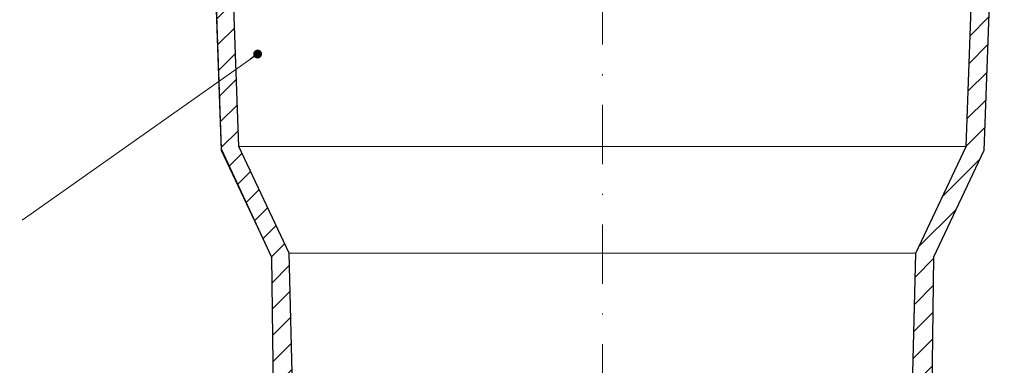
# Model space of a CAD drawing. Units: millimetres. Extents: x -1 to 209, y -1 to 296.
# Drawn here: x 55 to 138, y 85 to 114 of the extents above; entities that cross this region are included whole.
import ezdxf

# ---------------------------------------------------------------- set-up
doc = ezdxf.new("R2010")
doc.units = ezdxf.units.MM
doc.linetypes.add('DASHDOT2', pattern=[0.5, 0.25, -0.125, 0, -0.125])
for name, color, linetype, lineweight in [('TOPWET_TENKOU', 142, 'Continuous', 13), ('TOPWET_TLUSTOU', 142, 'Continuous', 30), ('TOPWET_ČEŠTINA', 225, 'Continuous', 13)]:
    doc.layers.add(name, color=color, linetype=linetype, lineweight=lineweight)
doc.styles.add('REGULAR_ARIAL_NARROW', font='ARIALN.TTF')
doc.dimstyles.new('ISO-TW 1-3', dxfattribs={"dimscale": 3, "dimtxt": 2.2, "dimasz": 1.5, "dimexe": 1, "dimexo": 0, "dimgap": 0.75, "dimtad": 1, "dimdec": 0, "dimtxsty": 'REGULAR_ARIAL_NARROW', "dimblk": 'ARCHTICK', "dimcen": 0.5, "dimclrd": 256, "dimclre": 256, "dimclrt": 256, "dimadec": 0, "dimazin": 0, "dimtfac": 1, "dimtdec": 0, "dimtmove": 1, "dimatfit": 3, "dimldrblk": 'DOT', "dimfxl": 1, "dimtfill": 1, "dimtzin": 0, "dimlwd": -1, "dimlwe": -1, "dimarcsym": 0})
pattern_1 = [(45, (-893.9843, -11033.1763), (-1.12253202, 1.12253202), [])]

# ---------------------------------------------------------------- blocks, each defined once
blk = doc.blocks.new('_ArchTick')
at = {"color": 0, "linetype": 'ByBlock', "const_width": 0.15}
blk.add_lwpolyline([(-0.5, -0.5), (0.5, 0.5)], dxfattribs=at)
blk = doc.blocks.new('_Dot')
at = {"color": 0, "linetype": 'ByBlock', "lineweight": -2}
blk.add_line((-0.5, 0), (-1, 0), dxfattribs=at)
at = {"color": 0, "linetype": 'ByBlock', "const_width": 0.5}
blk.add_lwpolyline([(-0.25, 0, 1), (0.25, 0, 1)], format="xyb", close=True, dxfattribs=at)

msp = doc.modelspace()

# ---------------------------------------------------------------- hatches: boundary and pattern name
at = {"layer": 'TOPWET_TENKOU', "ltscale": 20}
h = msp.add_hatch(dxfattribs=at)
h.set_pattern_fill('LINE', color=256, scale=0.5, angle=45)
h.set_pattern_definition(pattern_1)
edge = h.paths.add_edge_path()
edge.add_line((71.311, 121.1), (67.46, 123.295))
edge.add_arc((68.71, 125.46), 2.5, 180, 240, ccw=False)
edge.add_line((66.21, 125.46), (66.21, 142.266))
edge.add_line((66.21, 142.266), (65.96, 142.516))
edge.add_line((65.96, 142.516), (65.46, 142.516))
edge.add_line((65.46, 142.516), (65.21, 142.266))
edge.add_line((65.21, 142.266), (65.21, 125.46))
edge.add_arc((68.71, 125.46), 3.5, 180, 240)
edge.add_line((66.96, 122.429), (71.353, 119.921))
edge.add_line((71.353, 119.921), (71.311, 121.1))
h.paths.add_polyline_path([(76.71, 55.535), (76.22, 93.669), (71.974, 102.662), (70.864, 133.516), (72.365, 133.516), (73.466, 103.016), (77.716, 94.014), (78.736, 53.516)])
edge = h.paths.add_edge_path()
edge.add_line((68.71, 144.016), (68.71, 142.098))
edge.add_arc((69.21, 142.098), 0.5, 180, 225)
edge.add_line((68.856, 141.745), (69.063, 141.538))
edge.add_arc((68.71, 141.184), 0.5, 0, 45, ccw=False)
edge.add_line((69.21, 141.184), (69.21, 135.473))
edge.add_arc((69.71, 135.473), 0.5, 180, 225)
edge.add_line((69.356, 135.12), (69.563, 134.913))
edge.add_arc((69.917, 135.266), 0.5, 225, 270)
edge.add_line((69.917, 134.766), (73.46, 134.766))
edge.add_line((73.46, 134.766), (73.96, 134.266))
edge.add_line((73.96, 134.266), (73.96, 133.516))
edge.add_line((73.96, 133.516), (70.835, 133.516))
edge.add_line((70.835, 133.516), (70.835, 132.266))
edge.add_arc((70.585, 132.266), 0.25, -90, 0, ccw=False)
edge.add_line((70.585, 132.016), (70.335, 132.016))
edge.add_arc((70.335, 132.266), 0.25, 180, 270, ccw=False)
edge.add_line((70.085, 132.266), (70.085, 133.516))
edge.add_line((70.085, 133.516), (68.21, 133.516))
edge.add_line((68.21, 133.516), (67.21, 134.516))
edge.add_line((67.21, 134.516), (67.21, 139.516))
edge.add_line((67.21, 139.516), (66.21, 140.516))
edge.add_line((66.21, 140.516), (66.21, 142.516))
edge.add_line((66.21, 142.516), (65.21, 142.516))
edge.add_line((65.21, 142.516), (65.21, 141.516))
edge.add_line((65.21, 141.516), (64.71, 141.516))
edge.add_line((64.71, 141.516), (64.46, 141.766))
edge.add_line((64.46, 141.766), (64.46, 142.516))
edge.add_line((64.46, 142.516), (50.71, 142.516))
edge.add_line((50.71, 142.516), (50.71, 143.516))
edge.add_line((50.71, 143.516), (51.71, 144.516))
edge.add_line((51.71, 144.516), (68.21, 144.516))
edge.add_arc((68.21, 144.016), 0.5, 0, 90, ccw=False)
edge = h.paths.add_edge_path()
edge.add_line((48.21, 142.516), (46.96, 142.516))
edge.add_arc((46.96, 144.016), 1.5, 180, 270, ccw=False)
edge.add_line((45.46, 144.016), (45.46, 144.516))
edge.add_line((45.46, 144.516), (47.21, 144.516))
edge.add_line((47.21, 144.516), (48.21, 143.516))
edge.add_line((48.21, 143.516), (48.21, 142.516))
edge = h.paths.add_edge_path()
edge.add_arc((71.353, 119.921), 1, 150.28485, 272.06133)
h = msp.add_hatch(dxfattribs=at)
h.set_pattern_fill('LINE', color=256, scale=0.5, angle=45)
h.set_pattern_definition(pattern_1)
edge = h.paths.add_edge_path()
edge.add_line((138.335, 133.516), (140.21, 133.516))
edge.add_line((140.21, 133.516), (141.21, 134.516))
edge.add_line((141.21, 134.516), (141.21, 139.516))
edge.add_line((141.21, 139.516), (142.21, 140.516))
edge.add_line((142.21, 140.516), (142.21, 142.516))
edge.add_line((142.21, 142.516), (143.21, 142.516))
edge.add_line((143.21, 142.516), (143.21, 141.516))
edge.add_line((143.21, 141.516), (143.71, 141.516))
edge.add_line((143.71, 141.516), (143.96, 141.766))
edge.add_line((143.96, 141.766), (143.96, 142.516))
edge.add_line((143.96, 142.516), (153.71, 142.516))
edge.add_arc((153.71, 144.016), 1.5, 270, 360)
edge.add_line((155.21, 144.016), (155.21, 144.516))
edge.add_line((155.21, 144.516), (140.21, 144.516))
edge.add_arc((140.21, 144.016), 0.5, 90, 180)
edge.add_line((139.71, 144.016), (139.71, 142.098))
edge.add_arc((139.21, 142.098), 0.5, -45, 0, ccw=False)
edge.add_line((139.563, 141.745), (139.356, 141.538))
edge.add_arc((139.71, 141.184), 0.5, 135, 180)
edge.add_line((139.21, 141.184), (139.21, 135.473))
edge.add_arc((138.71, 135.473), 0.5, 315, 360, ccw=False)
edge.add_line((139.063, 135.12), (138.856, 134.913))
edge.add_arc((138.503, 135.266), 0.5, 270, 315, ccw=False)
edge.add_line((138.503, 134.766), (134.96, 134.766))
edge.add_line((134.96, 134.766), (134.46, 134.266))
edge.add_line((134.46, 134.266), (134.46, 133.516))
edge.add_line((134.46, 133.516), (137.585, 133.516))
edge.add_line((137.585, 133.516), (137.585, 132.266))
edge.add_arc((137.835, 132.266), 0.25, 180, 270)
edge.add_line((137.835, 132.016), (138.085, 132.016))
edge.add_arc((138.085, 132.266), 0.25, 270, 360)
edge.add_line((138.335, 132.266), (138.335, 133.516))
edge = h.paths.add_edge_path()
edge.add_line((137.109, 121.1), (140.96, 123.295))
edge.add_arc((139.71, 125.46), 2.5, 300, 360)
edge.add_line((142.21, 125.46), (142.21, 142.266))
edge.add_line((142.21, 142.266), (142.46, 142.516))
edge.add_line((142.46, 142.516), (142.96, 142.516))
edge.add_line((142.96, 142.516), (143.21, 142.266))
edge.add_line((143.21, 142.266), (143.21, 125.46))
edge.add_arc((139.71, 125.46), 3.5, -60, 0, ccw=False)
edge.add_line((141.46, 122.429), (137.067, 119.921))
edge.add_line((137.067, 119.921), (137.109, 121.1))
h.paths.add_polyline_path([(131.71, 55.535), (132.2, 93.669), (136.445, 102.662), (137.556, 133.516), (136.055, 133.516), (134.954, 103.016), (130.704, 94.014), (129.684, 53.516)])
edge = h.paths.add_edge_path()
edge.add_arc((137.067, 119.921), 1, 267.93867, 389.71515)

# ---------------------------------------------------------------- linework, layer by layer
at = {"layer": 'TOPWET_TENKOU', "linetype": 'DASHDOT2', "ltscale": 20}
msp.add_line((104.21, 51.016), (104.21, 168.681), dxfattribs=at)
at = {"layer": 'TOPWET_TENKOU', "ltscale": 15}
for points in [[(76.71, 55.535), (76.22, 93.669), (71.974, 102.662), (70.864, 133.516), (72.365, 133.516), (73.466, 103.016), (77.716, 94.014), (78.736, 53.516)], [(131.71, 55.535), (132.2, 93.669), (136.445, 102.662), (137.556, 133.516), (136.055, 133.516), (134.954, 103.016), (130.704, 94.014), (129.684, 53.516)]]:
    msp.add_lwpolyline(points, close=True, dxfattribs=at)
at = {"layer": 'TOPWET_TENKOU', "linetype": 'Continuous', "ltscale": 20}
for points in [[(73.454, 103.016), (134.954, 103.016)], [(77.704, 94.014), (130.704, 94.014)]]:
    msp.add_lwpolyline(points, dxfattribs=at)
at = {"layer": 'TOPWET_TLUSTOU', "ltscale": 15}
for points in [[(78.736, 53.516), (77.716, 94.014), (73.46, 103.016), (72.591, 127.266), (76.46, 127.266), (76.46, 128.266), (73.46, 128.266), (73.46, 131.766), (76.46, 131.766), (76.46, 136.266), (75.46, 136.266), (75.46, 137.016), (72.21, 137.016), (71.71, 137.516), (71.71, 144.516), (68.96, 144.516), (68.96, 144.516), (68.96, 144.516), (68.96, 144.516, 0.413847), (67.46, 146.016), (21.71, 146.016)], [(141.46, 122.429), (137.935, 120.417, -0.587732), (137.031, 118.922), (136.445, 102.662), (132.2, 93.669), (131.71, 55.535), (129.684, 53.516), (130.704, 94.014), (134.954, 103.016), (135.82, 127.266), (131.96, 127.266), (131.96, 128.266), (134.96, 128.266), (134.96, 131.766), (131.96, 131.766), (131.96, 135.016), (131.96, 136.266), (132.96, 136.266), (132.96, 137.016), (136.21, 137.016), (136.71, 137.516), (136.71, 144.516), (139.46, 144.516)], [(50.71, 142.516), (64.46, 142.516), (64.46, 141.766), (64.71, 141.516), (65.21, 141.516), (65.21, 125.46, 0.267949), (66.96, 122.429), (70.485, 120.417, 0.587732), (71.389, 118.922), (71.969, 102.825)]]:
    msp.add_lwpolyline(points, format="xyb", dxfattribs=at)
msp.add_lwpolyline([(71.969, 102.825), (76.22, 93.669), (76.71, 55.535)], dxfattribs=at)

# ---------------------------------------------------------------- leaders
at = {"layer": 'TOPWET_ČEŠTINA', "ltscale": 20}
msp.add_leader([(75.045, 110.814), (55.148, 96.8)], dimstyle='ISO-TW 1-3', override={"dimscale": 1.5, "dimasz": 0.5, "dimgap": 3, "dimtad": 0, "dimtfillclr": 256}, dxfattribs=at)

doc.saveas('drawing.dxf')
